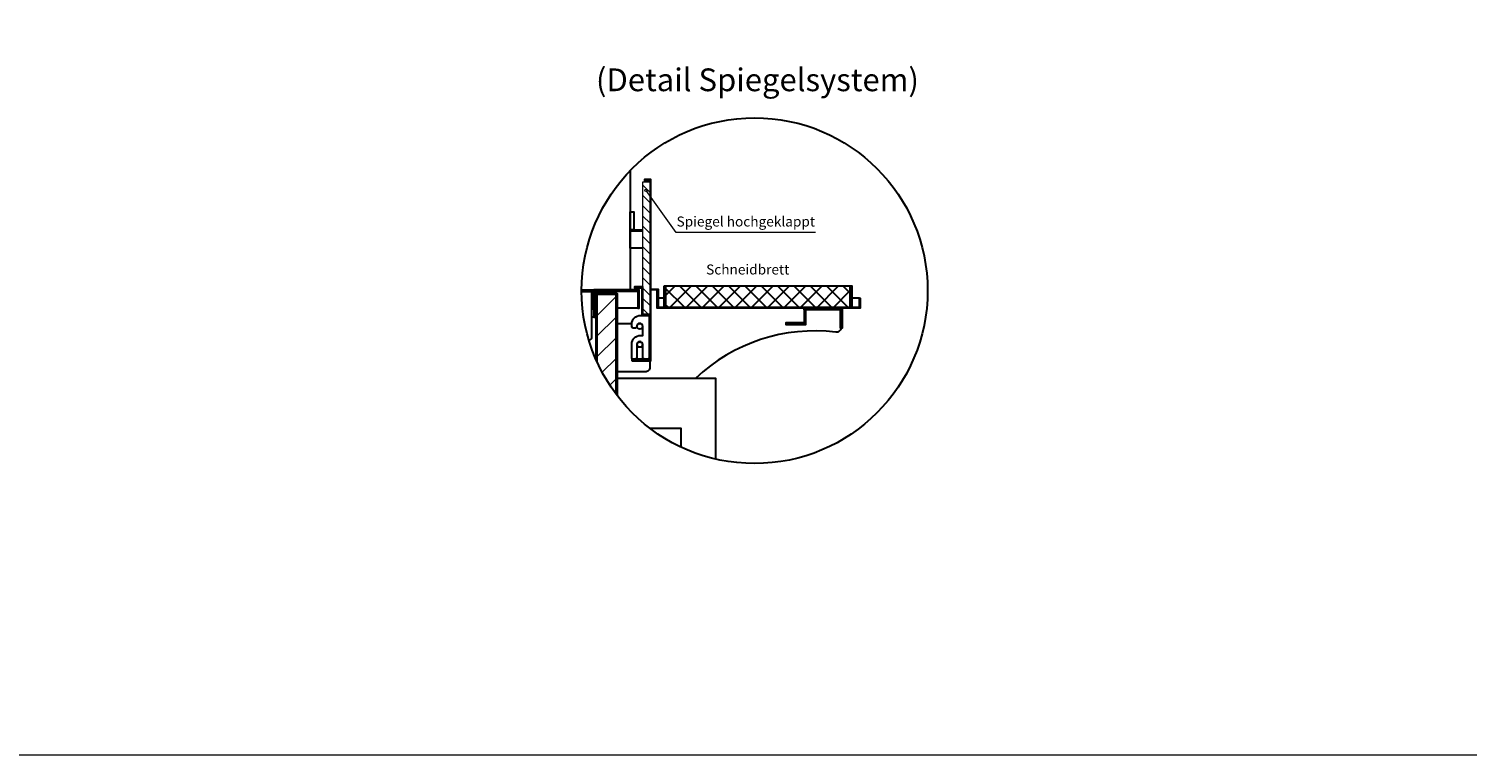
# Model space of a CAD drawing. Units: millimetres. Extents: x 19536 to 73036, y -30903 to 20197.
# Drawn here: x 34226 to 37386, y -9403 to -7806 of the extents above; entities that cross this region are included whole.
import ezdxf
from ezdxf.enums import TextEntityAlignment as Align

# ---------------------------------------------------------------- set-up
doc = ezdxf.new("R2010")
doc.units = ezdxf.units.MM
doc.header["$LTSCALE"] = 2
doc.linetypes.add('AUSGEZOGEN', pattern=[0])
for name, color, linetype, lineweight in [('A_GLAS', 4, 'Continuous', 20), ('A_HILFSLINIEN', 7, 'Continuous', 13), ('A_SCHRAFFUR', 6, 'Continuous', 5), ('A_TEXT', 7, 'Continuous', 20), ('A_VOLL', 3, 'Continuous', 30)]:
    doc.layers.add(name, color=color, linetype=linetype, lineweight=lineweight)
doc.styles.add('ARIAL', font='arial.ttf')
doc.styles.add('Arial_35', font='arial.ttf', dxfattribs={"height": 35})

msp = doc.modelspace()

# ---------------------------------------------------------------- hatches: boundary and pattern name
at = {"layer": 'A_SCHRAFFUR'}
h = msp.add_hatch(dxfattribs=at)
h.set_pattern_fill('_USER', color=256, scale=16, angle=135, style=0, pattern_type=0)
h.set_pattern_definition([(135, (83318.279, -44217.468), (-11.3137085, -11.3137085), [])])
h.paths.add_polyline_path([(35575, -8142.3), (35575, -8434.3), (35591, -8434.3), (35591, -8142.3)])
h = msp.add_hatch(dxfattribs=at)
h.set_pattern_fill('_USER', color=256, scale=32, angle=45, style=0, pattern_type=0)
h.set_pattern_definition([(45, (0, -150), (-22.627417, 22.627417), [])])
h.paths.add_polyline_path([(35516.5, -8390.3), (35474.5, -8390.3), (35474.5, -8538.3, 0.05452), (35516.5, -8609.5)])
at = {"layer": 'A_VOLL', "ltscale": 2}
h = msp.add_hatch(dxfattribs=at)
h.set_pattern_fill('ANSI37', color=63, scale=8)
h.set_pattern_definition([(45, (681.76, -56375.267), (-17.960512, 17.960512), []), (135, (681.76, -56375.267), (-17.960512, -17.960512), [])])
h.paths.add_polyline_path([(36031, -8372.3), (35625, -8372.3), (35625, -8418.3), (36031, -8418.3)])

# ---------------------------------------------------------------- linework, layer by layer
at = {"layer": 'A_GLAS', "ltscale": 2}
msp.add_lwpolyline([(35575, -8434.3), (35575, -8142.3), (35591, -8142.3), (35591, -8434.3)], close=True, dxfattribs=at)
at = {"layer": 'A_HILFSLINIEN', "color": 7, "ltscale": 2}
for p, q in [((35648.1, -8254), (35582.4, -8161.3)), ((35954.9, -8254), (35648.1, -8254))]:
    msp.add_line(p, q, dxfattribs=at)
at = {"layer": 'A_HILFSLINIEN', "color": 8, "ltscale": 2}
msp.add_lwpolyline([(30535.7, 10596.8), (38535.7, 10596.8), (38535.7, -9403.2), (30535.7, -9403.2)], close=True, dxfattribs=at)
at = {"layer": 'A_HILFSLINIEN', "color": 7, "ltscale": 2}
msp.add_circle((35582.4, -8161.3), 2.69, dxfattribs=at)
at = {"layer": 'A_SCHRAFFUR', "ltscale": 2}
msp.add_lwpolyline([(35474.5, -8538.3), (35474.5, -8390.3), (35516.5, -8390.3), (35516.5, -8609.5)], dxfattribs=at)
at = {"layer": 'A_VOLL', "color": 94}
for points in [[(35547.5, -8117.8), (35547.5, -8380.3)], [(35579, -8139.3), (35579, -8142.3)], [(35440.8, -8380.3), (35467.5, -8380.3)], [(35621, -8398.3), (35609, -8398.3)], [(36051, -8398.3), (36035, -8398.3)], [(35564.5, -8420.3), (35518.5, -8420.3)], [(35929.5, -8424.3), (35929.5, -8452.3), (35889.5, -8452.3), (35889.5, -8456.3), (35933.5, -8456.3), (35933.5, -8424.3)], [(35467.5, -8440.3), (35463.5, -8440.3)], [(35590.7, -8684.3), (35658.5, -8684.3), (35658.5, -8725.5)]]:
    msp.add_lwpolyline(points, dxfattribs=at)
at = {"layer": 'A_VOLL', "ltscale": 2}
for points in [[(35551, -8536.3), (35593, -8536.3), (35593, -8137.3), (35579, -8137.3), (35579, -8139.3), (35591, -8139.3), (35591, -8534.3), (35551, -8534.3)], [(35551, -8534.3), (35591, -8534.3), (35591, -8434.3), (35575, -8434.3), (35575, -8373.3), (35557, -8373.3), (35557, -8375.3), (35573, -8375.3), (35573, -8436.3), (35589, -8436.3), (35589, -8532.3), (35551, -8532.3)], [(35621, -8372.3), (35621, -8418.3), (35625, -8418.3), (35625, -8372.3)], [(36031, -8372.3), (36031, -8418.3), (36035, -8418.3), (36035, -8372.3)], [(35467.5, -8440.3), (35470.5, -8440.3), (35470.5, -8383.3), (35564.5, -8383.3), (35564.5, -8420.3), (35567.5, -8420.3), (35567.5, -8380.3), (35467.5, -8380.3)], [(36051, -8398.3), (36053, -8398.3), (36053, -8420.3), (35607, -8420.3), (35607, -8380.3), (35593, -8380.3), (35593, -8378.3), (35609, -8378.3), (35609, -8418.3), (36051, -8418.3)], [(35929.5, -8420.3), (36013.5, -8420.3), (36013.5, -8464.3), (36009.5, -8464.3), (36009.5, -8424.3), (35929.5, -8424.3)]]:
    msp.add_lwpolyline(points, close=True, dxfattribs=at)
at = {"layer": 'A_VOLL', "color": 243}
msp.add_lwpolyline([(35547.5, -8208.3), (35555.5, -8208.3), (35555.5, -8248.3), (35547.5, -8248.3)], close=True, dxfattribs=at)
for points in [[(35575, -8250.3), (35547.5, -8250.3), (35547.5, -8248.3), (35575, -8248.3)], [(35575, -8288.3), (35547.5, -8288.3), (35547.5, -8250.3), (35575, -8250.3)]]:
    msp.add_lwpolyline(points, dxfattribs=at)
at = {"layer": 'A_VOLL', "color": 63, "ltscale": 2}
msp.add_lwpolyline([(35625, -8372.3), (35625, -8418.3), (36031, -8418.3), (36031, -8372.3)], close=True, dxfattribs=at)
at = {"layer": 'A_VOLL', "color": 41}
msp.add_lwpolyline([(35440.8, -8382.3), (35465.5, -8382.3), (35465.5, -8422.3), (35463.5, -8422.3), (35463.5, -8384.3), (35440.8, -8384.3)], dxfattribs=at)
msp.add_lwpolyline([(35457, -8491.6, 0.312891), (35463.5, -8482.3), (35463.5, -8384.3), (35440.8, -8384.3)], format="xyb", dxfattribs=at)
at = {"layer": 'A_VOLL', "ltscale": 2}
for points in [[(35472.5, -8533.8), (35472.5, -8386.3), (35516.5, -8386.3), (35516.5, -8388.3), (35474.5, -8388.3), (35474.5, -8538.3)], [(35516.5, -8609.5), (35516.5, -8390.3), (35474.5, -8390.3), (35474.5, -8388.3), (35518.5, -8388.3), (35518.5, -8612.1)], [(35518.5, -8612.1), (35518.5, -8574.3), (35734.5, -8574.3), (35734.5, -8751.9)]]:
    msp.add_lwpolyline(points, dxfattribs=at)
at = {"layer": 'A_VOLL', "color": 94}
msp.add_lwpolyline([(35589, -8439.3), (35589, -8529.3, -0.414214), (35586, -8532.3), (35579, -8532.3, -0.414214), (35575, -8528.3), (35575, -8500.3, 1), (35562, -8500.3), (35562, -8528.3, -0.414214), (35558, -8532.3), (35553, -8532.3, -0.414214), (35551, -8530.3), (35551, -8499.3, -0.414214), (35570, -8480.3), (35575, -8480.3), (35575, -8460.3, 1), (35562, -8460.3, -0.414214), (35558, -8464.3), (35555, -8464.3, -0.414214), (35551, -8460.3), (35551, -8455.3, -0.414214), (35570, -8436.3), (35586, -8436.3, -0.414214)], format="xyb", close=True, dxfattribs=at)
for points in [[(35590.5, -8536.3), (35590.5, -8550.3, -0.414214), (35580.5, -8560.3), (35518.5, -8560.3), (35518.5, -8454.3), (35551, -8454.3)], [(36010.6, -8464.3, -0.420562), (35999.4, -8473.2, 0.224031), (35691.3, -8574.3, 0.224031)]]:
    msp.add_lwpolyline(points, format="xyb", dxfattribs=at)
at = {"layer": 'A_VOLL', "color": 192, "ltscale": 2}
msp.add_circle((35820.8, -8381.9), 380, dxfattribs=at)
at = {"layer": 'A_VOLL', "color": 94}
for centre in [(35568.5, -8460.3), (35568.5, -8500.3)]:
    msp.add_circle(centre, 6, dxfattribs=at)

# ---------------------------------------------------------------- texts
at = {"layer": 'A_TEXT', "linetype": 'AUSGEZOGEN', "lineweight": 25, "style": 'ARIAL'}
msp.add_text('(Detail Spiegelsystem)', height=50, dxfattribs=at).set_placement((35827, -7924.8), align=Align.MIDDLE)
at = {"layer": 'A_TEXT', "char_height": 22, "attachment_point": 1, "style": 'Arial_35'}
for s, insert in [('Spiegel hochgeklappt', (35649.3, -8218.8)), ('Schneidbrett', (35714.3, -8324.3))]:
    msp.add_mtext(s, dxfattribs=dict(at, insert=insert))

doc.saveas('drawing.dxf')
